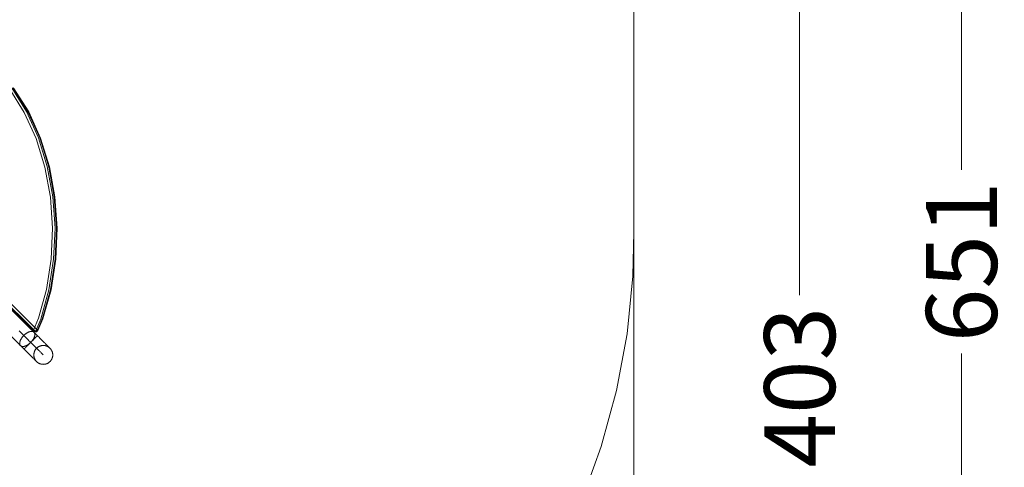
# Model space of a CAD drawing. Units: millimetres. Extents: x 745418 to 755896, y -5402 to 1960.
# Drawn here: x 753812 to 755896, y -1728 to -781 of the extents above; entities that cross this region are included whole.
import ezdxf

# ---------------------------------------------------------------- set-up
doc = ezdxf.new("R2010")
doc.units = ezdxf.units.MM
doc.header["$MEASUREMENT"] = 0
doc.layers.add('STREFA', color=7, linetype='Continuous')
doc.layers.add('STREFA_Nr_pióra__7', color=7, linetype='Continuous', lineweight=18)
doc.layers.add('ZESTAW_Nr_pióra__7', color=7, linetype='Continuous', lineweight=18)
doc.styles.add('GENERATED_STYLE_1', font='txt')
doc.dimstyles.new('GENERATED_STYLE__1', dxfattribs={"dimtxt": 150, "dimasz": 91.78744, "dimexe": 0.18, "dimexo": 300, "dimgap": 0.09, "dimtad": 0, "dimtih": 1, "dimtoh": 1, "dimdec": 0, "dimlfac": 0.1, "dimzin": 0, "dimdsep": 46, "dimtxsty": 'GENERATED_STYLE_1', "dimblk": 'ARROWHEAD_5', "dimblk1": 'ARROWHEAD_5', "dimblk2": 'ARROWHEAD_5', "dimcen": 0.09, "dimclrd": 7, "dimclre": 7, "dimclrt": 7, "dimazin": 0, "dimtfac": 1, "dimtdec": 4, "dimtmove": 0, "dimatfit": 3, "dimfxl": 0, "dimtolj": 1, "dimtzin": 0, "dimarcsym": 0})
doc.dimstyles.new('GENERATED_STYLE__2', dxfattribs={"dimtxt": 150, "dimasz": 91.78744, "dimexe": 0.18, "dimexo": 300, "dimgap": 0.09, "dimtad": 0, "dimdec": 0, "dimlfac": 0.1, "dimzin": 0, "dimdsep": 46, "dimtxsty": 'GENERATED_STYLE_1', "dimblk": 'ARROWHEAD_5', "dimblk1": 'ARROWHEAD_5', "dimblk2": 'ARROWHEAD_5', "dimcen": 0.09, "dimclrd": 7, "dimclre": 7, "dimclrt": 7, "dimazin": 0, "dimtfac": 1, "dimtdec": 4, "dimtmove": 0, "dimatfit": 3, "dimfxl": 0, "dimtolj": 1, "dimtzin": 0, "dimarcsym": 0})
doc.dimstyles.new('GENERATED_STYLE__4', dxfattribs={"dimtxt": 150, "dimasz": 91.78744, "dimexe": 0.18, "dimexo": 0, "dimgap": 0.09, "dimtad": 0, "dimdec": 0, "dimlfac": 0.1, "dimzin": 0, "dimdsep": 46, "dimtxsty": 'GENERATED_STYLE_1', "dimblk": 'ARROWHEAD_5', "dimblk1": 'ARROWHEAD_5', "dimblk2": 'ARROWHEAD_5', "dimcen": 0.09, "dimclrd": 7, "dimclre": 7, "dimclrt": 7, "dimazin": 0, "dimtfac": 1, "dimtdec": 4, "dimtmove": 0, "dimatfit": 3, "dimfxl": 0, "dimtolj": 1, "dimtzin": 0, "dimarcsym": 0})

# ---------------------------------------------------------------- blocks, each defined once
blk = doc.blocks.new('*D1')
at = {"layer": 'STREFA', "linetype": 'Continuous', "lineweight": 0, "true_color": 0x000000}
for points in [[(745418.5, -5311.9), (745511.8, -5336.9), (745511.8, -5286.9)], [(755111.6, -5311.9), (755018.3, -5286.9), (755018.3, -5336.9)]]:
    blk.add_hatch(color=18, dxfattribs=at).paths.add_polyline_path(points)
at = {"layer": 'STREFA_Nr_pióra__7', "linetype": 'Continuous'}
for p, q in [((755111.6, -5402.5), (755111.6, -1183.9)), ((745418.5, -5402.5), (745418.5, -1442.8)), ((745418.5, -5311.9), (745511.8, -5286.9)), ((745511.8, -5286.9), (745511.8, -5336.9)), ((755111.6, -5311.9), (755018.3, -5286.9)), ((755018.3, -5336.9), (755018.3, -5286.9)), ((745418.5, -5311.9), (745511.8, -5336.9)), ((745511.8, -5311.9), (750070.3, -5311.9)), ((750459.9, -5311.9), (755018.3, -5311.9)), ((755111.6, -5311.9), (755018.3, -5336.9))]:
    blk.add_line(p, q, dxfattribs=at)
at = {"layer": 'STREFA_Nr_pióra__7', "insert": (750094.3, -5386.9), "char_height": 150, "attachment_point": 7, "style": 'GENERATED_STYLE_1'}
blk.add_mtext('\\A1;{\\fArial|b0|i0|c238|p38;969}', dxfattribs=at)
blk = doc.blocks.new('ARROWHEAD_5')
at = {"color": 0, "linetype": 'Continuous', "lineweight": 0}
blk.add_line((0, 0), (-1, 0), dxfattribs=at)
blk.add_solid([(-1, 0.2679), (0, 0), (-1, -0.2679), (-1, 0.2679)], dxfattribs=at)
blk = doc.blocks.new('*D3')
at = {"layer": 'STREFA', "linetype": 'Continuous', "lineweight": 0, "true_color": 0x000000}
for points in [[(755805.2, 1960.4), (755780.2, 1867.1), (755830.2, 1867.1)], [(755805.2, -4546.4), (755830.2, -4453.1), (755780.2, -4453.1)]]:
    blk.add_hatch(color=18, dxfattribs=at).paths.add_polyline_path(points)
at = {"layer": 'STREFA_Nr_pióra__7', "linetype": 'Continuous'}
for p, q in [((755895.8, 1960.4), (753495.9, 1960.4)), ((755805.2, 1960.4), (755780.2, 1867.1)), ((755805.2, 1960.4), (755830.2, 1867.1)), ((755830.2, 1867.1), (755780.2, 1867.1)), ((755805.2, -1098.2), (755805.2, 1867.1)), ((755805.2, -4453.1), (755805.2, -1487.8)), ((755805.2, -4546.4), (755780.2, -4453.1)), ((755780.2, -4453.1), (755830.2, -4453.1)), ((755805.2, -4546.4), (755830.2, -4453.1)), ((755895.8, -4546.4), (751012.6, -4546.4))]:
    blk.add_line(p, q, dxfattribs=at)
at = {"layer": 'STREFA_Nr_pióra__7', "insert": (755880.2, -1463.7), "char_height": 150, "attachment_point": 7, "rotation": 90, "style": 'GENERATED_STYLE_1'}
blk.add_mtext('\\A1;{\\fArial|b0|i0|c238|p38;651}', dxfattribs=at)
blk = doc.blocks.new('*D5')
at = {"layer": 'STREFA', "linetype": 'Continuous', "lineweight": 0, "true_color": 0x000000}
for points in [[(755462.6, 458.7), (755437.6, 365.4), (755487.6, 365.4)], [(755462.6, -3575.6), (755487.6, -3482.3), (755437.6, -3482.3)]]:
    blk.add_hatch(color=18, dxfattribs=at).paths.add_polyline_path(points)
at = {"layer": 'STREFA_Nr_pióra__7', "linetype": 'Continuous'}
for p, q in [((755553.2, 458.7), (755372, 458.7)), ((755462.6, 458.7), (755437.6, 365.4)), ((755462.6, 458.7), (755487.6, 365.4)), ((755487.6, 365.4), (755437.6, 365.4)), ((755462.6, -1363.7), (755462.6, 365.4)), ((755462.6, -3482.3), (755462.6, -1753.2)), ((755462.6, -3575.6), (755437.6, -3482.3)), ((755437.6, -3482.3), (755487.6, -3482.3)), ((755462.6, -3575.6), (755487.6, -3482.3)), ((755553.2, -3575.6), (755372, -3575.6))]:
    blk.add_line(p, q, dxfattribs=at)
at = {"layer": 'STREFA_Nr_pióra__7', "insert": (755537.6, -1729.2), "char_height": 150, "attachment_point": 7, "rotation": 90, "style": 'GENERATED_STYLE_1'}
blk.add_mtext('\\A1;{\\fArial|b0|i0|c238|p38;403}', dxfattribs=at)

msp = doc.modelspace()

# ---------------------------------------------------------------- linework, layer by layer
at = {"layer": 'STREFA_Nr_pióra__7', "linetype": 'Continuous'}
for p, q in [((755111.6, -1229.9), (755111.6, 460.4)), ((755109.9, -1323.8), (755111.6, -1229.9)), ((755097.3, -1445.6), (755109.9, -1323.8)), ((755074.8, -1566), (755097.3, -1445.6)), ((755042.5, -1684.1), (755074.8, -1566)), ((755000.7, -1799.3), (755042.5, -1684.1))]:
    msp.add_line(p, q, dxfattribs=at)
at = {"layer": 'ZESTAW_Nr_pióra__7', "linetype": 'Continuous'}
for p, q in [((753849.2, -1449.9), (753198.1, -800.7)), ((753849.3, -1449.8), (753198.2, -800.7)), ((753821.1, -1478.1), (753170, -828.9)), ((753821.1, -1478.1), (753170, -829)), ((753215.7, -825.5), (753840.8, -1439.9)), ((753841, -1437.7), (753216, -823.3)), ((753842.2, -1440.8), (753216.3, -825)), ((753845.3, -1440.8), (753220.2, -826.4)), ((753849.5, -1437.7), (753223.3, -823.9)), ((753821.4, -977.1), (753790.6, -927.9)), ((753826.2, -974.8), (753795.1, -925.2)), ((753798.2, -925.2), (753829.3, -974.8)), ((753829.9, -977.1), (753799, -927.9)), ((753830.8, -975.4), (753799.6, -926)), ((753846.4, -1032.5), (753821.4, -977.1)), ((753851.5, -1030.7), (753826.2, -974.8)), ((753854.6, -1030.7), (753829.3, -974.8)), ((753854.9, -1032.5), (753829.9, -977.1)), ((753856, -1031.2), (753830.8, -975.4)), ((753865, -1092.8), (753846.4, -1032.5)), ((753870.2, -1091.5), (753851.5, -1030.7)), ((753873.3, -1091.5), (753854.6, -1030.7)), ((753873.5, -1092.8), (753854.9, -1032.5)), ((753874.7, -1091.9), (753856, -1031.2)), ((753876.7, -1156.4), (753865, -1092.8)), ((753882, -1155.8), (753870.2, -1091.5)), ((753885.1, -1155.8), (753873.3, -1091.5)), ((753885.1, -1156.4), (753873.5, -1092.8)), ((753886.5, -1155.9), (753874.7, -1091.9)), ((753881.2, -1221.9), (753876.7, -1156.4)), ((753882, -1155.8), (753886.6, -1221.8)), ((753885.1, -1155.8), (753889.7, -1221.8)), ((753889.6, -1221.9), (753885.1, -1156.4)), ((753891, -1221.8), (753886.5, -1155.9)), ((753878.4, -1287.5), (753881.2, -1221.9)), ((753883.7, -1288), (753886.6, -1221.8)), ((753886.9, -1287.5), (753889.6, -1221.9)), ((753888.2, -1287.9), (753891, -1221.8)), ((753889.6, -1221.9), (753889.7, -1221.8)), ((753868.3, -1351.7), (753878.4, -1287.5)), ((753883.7, -1288), (753873.6, -1352.8)), ((753886.8, -1288), (753876.7, -1352.8)), ((753886.9, -1287.5), (753876.8, -1351.7)), ((753888.2, -1287.9), (753878.1, -1352.5)), ((753886.8, -1288), (753886.9, -1287.5)), ((753868.3, -1351.7), (753851.4, -1412.9)), ((753873.6, -1352.8), (753856.5, -1414.6)), ((753876.7, -1352.8), (753859.6, -1414.6)), ((753876.8, -1351.7), (753859.8, -1412.9)), ((753878.1, -1352.5), (753860.8, -1414.1)), ((753811.8, -1412.4), (753814, -1414.6)), ((753814, -1414.6), (753816.2, -1416.8)), ((753816.2, -1416.8), (753818.4, -1419)), ((753851.4, -1412.9), (753841, -1437.7)), ((753856.5, -1414.6), (753846.1, -1439.6)), ((753859.6, -1414.6), (753849.2, -1439.6)), ((753859.8, -1412.9), (753849.5, -1437.7)), ((753860.8, -1414.1), (753850.4, -1439)), ((753818.4, -1419), (753820.6, -1421.2)), ((753820.6, -1421.2), (753822.8, -1423.4)), ((753822.8, -1423.4), (753825, -1425.5)), ((753825, -1425.5), (753827.1, -1427.7)), ((753827.1, -1427.7), (753829.2, -1429.8)), ((753829.2, -1429.8), (753831.3, -1431.8)), ((753831.3, -1431.8), (753833.4, -1433.9)), ((753833.4, -1433.9), (753835.4, -1435.9)), ((753835.4, -1435.9), (753837.4, -1437.9)), ((753837.4, -1437.9), (753839.4, -1439.9)), ((753841, -1437.7), (753840.8, -1439.9)), ((753841, -1437.7), (753843.5, -1439)), ((753849.5, -1437.7), (753847.7, -1439.9)), ((753849.5, -1437.7), (753850.4, -1439)), ((753810.6, -1439.4), (753812.7, -1441.6)), ((753812.7, -1441.6), (753814.8, -1443.6)), ((753813.8, -1458.5), (753813.6, -1459)), ((753814, -1458), (753813.8, -1458.5)), ((753814.3, -1457.5), (753814, -1458)), ((753814.6, -1457), (753814.3, -1457.5)), ((753814.8, -1456.5), (753814.6, -1457)), ((753814.8, -1443.6), (753816.9, -1445.7)), ((753815.1, -1456), (753814.8, -1456.5)), ((753815.5, -1455.5), (753815.1, -1456)), ((753815.8, -1455), (753815.5, -1455.5)), ((753816.1, -1454.5), (753815.8, -1455)), ((753816.4, -1454), (753816.1, -1454.5)), ((753816.8, -1453.5), (753816.4, -1454)), ((753817.2, -1453), (753816.8, -1453.5)), ((753816.9, -1445.7), (753818.9, -1447.8)), ((753817.5, -1452.5), (753817.2, -1453)), ((753817.9, -1452.1), (753817.5, -1452.5)), ((753818.3, -1451.6), (753817.9, -1452.1)), ((753818.7, -1451.1), (753818.3, -1451.6)), ((753819.2, -1450.6), (753818.7, -1451.1)), ((753818.9, -1447.8), (753820.9, -1449.8)), ((753819.6, -1450.2), (753819.2, -1450.6)), ((753820, -1449.7), (753819.6, -1450.2)), ((753820.5, -1449.3), (753820, -1449.7)), ((753820.9, -1448.8), (753820.5, -1449.3)), ((753821.4, -1448.4), (753820.9, -1448.8)), ((753820.9, -1449.8), (753822.9, -1451.7)), ((753821.8, -1448), (753821.4, -1448.4)), ((753822.3, -1447.6), (753821.8, -1448)), ((753822.8, -1447.1), (753822.3, -1447.6)), ((753823.2, -1446.7), (753822.8, -1447.1)), ((753822.9, -1451.7), (753824.9, -1453.7)), ((753823.7, -1446.4), (753823.2, -1446.7)), ((753824.2, -1446), (753823.7, -1446.4)), ((753824.7, -1445.6), (753824.2, -1446)), ((753825.2, -1445.3), (753824.7, -1445.6)), ((753824.9, -1453.7), (753826.8, -1455.6)), ((753825.7, -1444.9), (753825.2, -1445.3)), ((753826.2, -1444.6), (753825.7, -1444.9)), ((753826.7, -1444.3), (753826.2, -1444.6)), ((753827.2, -1443.9), (753826.7, -1444.3)), ((753826.8, -1455.6), (753827.8, -1456.6)), ((753827.7, -1443.6), (753827.2, -1443.9)), ((753828.2, -1443.4), (753827.7, -1443.6)), ((753829.7, -1458.5), (753827.8, -1456.6)), ((753828.7, -1443.1), (753828.2, -1443.4)), ((753829.2, -1442.8), (753828.7, -1443.1)), ((753829.7, -1442.6), (753829.2, -1442.8)), ((753830.2, -1442.4), (753829.7, -1442.6)), ((753831.5, -1460.3), (753829.7, -1458.5)), ((753830.7, -1442.1), (753830.2, -1442.4)), ((753831.1, -1441.9), (753830.7, -1442.1)), ((753831.6, -1441.7), (753831.1, -1441.9)), ((753832.1, -1441.6), (753831.6, -1441.7)), ((753832.6, -1441.4), (753832.1, -1441.6)), ((753833.1, -1441.3), (753832.6, -1441.4)), ((753833.5, -1441.1), (753833.1, -1441.3)), ((753834, -1441), (753833.5, -1441.1)), ((753834.5, -1440.9), (753834, -1441)), ((753834.9, -1440.8), (753834.5, -1440.9)), ((753835.4, -1440.8), (753834.9, -1440.8)), ((753835.8, -1440.7), (753835.4, -1440.8)), ((753836.2, -1440.7), (753835.8, -1440.7)), ((753836.6, -1440.7), (753836.2, -1440.7)), ((753837.1, -1440.7), (753836.6, -1440.7)), ((753837.5, -1440.7), (753837.1, -1440.7)), ((753837.9, -1440.7), (753837.5, -1440.7)), ((753838.2, -1440.8), (753837.9, -1440.7)), ((753838.6, -1440.8), (753838.2, -1440.8)), ((753839, -1440.9), (753838.6, -1440.8)), ((753839.3, -1441), (753839, -1440.9)), ((753839.2, -1459.2), (753839.6, -1458.8)), ((753839.7, -1441.1), (753839.3, -1441)), ((753839.4, -1439.9), (753841.3, -1441.9)), ((753839.6, -1458.8), (753839.9, -1458.3)), ((753840, -1441.2), (753839.7, -1441.1)), ((753839.9, -1458.3), (753840.2, -1457.8)), ((753840.3, -1441.3), (753840, -1441.2)), ((753840, -1459.2), (753840.4, -1458.7)), ((753840.2, -1457.8), (753840.5, -1457.3)), ((753840.6, -1441.5), (753840.3, -1441.3)), ((753840.4, -1458.7), (753840.8, -1458.3)), ((753840.5, -1457.3), (753840.8, -1456.8)), ((753840.9, -1441.7), (753840.6, -1441.5)), ((753842.2, -1440.8), (753840.8, -1439.9)), ((753840.8, -1456.8), (753841.1, -1456.2)), ((753840.8, -1458.3), (753841.2, -1457.9)), ((753841.2, -1441.8), (753840.9, -1441.7)), ((753841.1, -1456.2), (753841.4, -1455.7)), ((753841.5, -1442), (753841.2, -1441.8)), ((753841.2, -1457.9), (753841.6, -1457.5)), ((753841.3, -1441.9), (753841.7, -1442.2)), ((753841.4, -1455.7), (753841.6, -1455.2)), ((753841.7, -1442.2), (753841.5, -1442)), ((753841.6, -1455.2), (753841.9, -1454.8)), ((753841.6, -1457.5), (753842, -1457.1)), ((753841.9, -1442.5), (753841.7, -1442.2)), ((753842.2, -1442.7), (753841.9, -1442.5)), ((753841.9, -1454.8), (753842.1, -1454.3)), ((753842, -1457.1), (753842.4, -1456.7)), ((753842.1, -1454.3), (753842.3, -1453.8)), ((753842.2, -1440.8), (753844.3, -1441.4)), ((753842.2, -1440.8), (753845.3, -1440.8)), ((753843.8, -1444.4), (753842.2, -1442.7)), ((753842.4, -1443), (753842.2, -1442.7)), ((753842.3, -1453.8), (753842.5, -1453.3)), ((753842.6, -1443.2), (753842.4, -1443)), ((753842.4, -1456.7), (753842.7, -1456.4)), ((753842.5, -1453.3), (753842.7, -1452.8)), ((753842.8, -1443.5), (753842.6, -1443.2)), ((753842.7, -1452.8), (753842.9, -1452.3)), ((753842.7, -1456.4), (753843.1, -1456)), ((753842.9, -1443.8), (753842.8, -1443.5)), ((753843.1, -1444.1), (753842.9, -1443.8)), ((753842.9, -1452.3), (753843, -1451.8)), ((753843, -1451.8), (753843.2, -1451.3)), ((753843.2, -1444.4), (753843.1, -1444.1)), ((753843.1, -1456), (753843.5, -1455.6)), ((753843.3, -1444.7), (753843.2, -1444.4)), ((753843.2, -1451.3), (753843.3, -1450.9)), ((753843.4, -1445.1), (753843.3, -1444.7)), ((753843.3, -1450.9), (753843.4, -1450.4)), ((753843.5, -1445.4), (753843.4, -1445.1)), ((753843.4, -1450.4), (753843.5, -1449.9)), ((753846.1, -1439.6), (753843.5, -1439)), ((753843.6, -1445.8), (753843.5, -1445.4)), ((753843.5, -1449.9), (753843.6, -1449.5)), ((753843.5, -1455.6), (753843.8, -1455.3)), ((753843.7, -1446.2), (753843.6, -1445.8)), ((753843.6, -1449.5), (753843.7, -1449)), ((753843.7, -1446.6), (753843.7, -1446.2)), ((753843.7, -1446.9), (753843.7, -1446.6)), ((753843.8, -1447.3), (753843.7, -1446.9)), ((753843.7, -1448.2), (753843.8, -1447.8)), ((753843.7, -1448.6), (753843.7, -1448.2)), ((753843.7, -1449), (753843.7, -1448.6)), ((753845.7, -1446.2), (753843.8, -1444.4)), ((753843.8, -1447.8), (753843.8, -1447.3)), ((753843.8, -1455.3), (753844.2, -1454.9)), ((753844.2, -1454.9), (753844.5, -1454.6)), ((753846.1, -1439.6), (753844.3, -1441.4)), ((753844.3, -1441.4), (753847.4, -1441.4)), ((753844.5, -1454.6), (753844.8, -1454.3)), ((753844.8, -1454.3), (753845.2, -1453.9)), ((753845.2, -1453.9), (753845.5, -1453.6)), ((753845.3, -1440.8), (753847.7, -1439.9)), ((753845.3, -1440.8), (753847.4, -1441.4)), ((753845.5, -1453.6), (753845.8, -1453.3)), ((753847.5, -1448), (753845.7, -1446.2)), ((753845.8, -1453.3), (753846.1, -1453)), ((753846.1, -1439.6), (753849.2, -1439.6)), ((753846.1, -1453), (753846.3, -1452.8)), ((753846.3, -1452.8), (753846.6, -1452.5)), ((753846.6, -1452.5), (753846.9, -1452.2)), ((753846.9, -1452.2), (753847.1, -1452)), ((753847.1, -1452), (753847.3, -1451.8)), ((753847.3, -1451.8), (753847.6, -1451.5)), ((753850.4, -1439), (753847.4, -1441.4)), ((753849.2, -1439.6), (753847.4, -1441.4)), ((753849.3, -1449.8), (753847.5, -1448)), ((753847.6, -1451.5), (753847.8, -1451.3)), ((753847.8, -1451.3), (753848, -1451.1)), ((753848, -1451.1), (753848.1, -1451)), ((753848.1, -1451), (753848.3, -1450.8)), ((753848.3, -1450.8), (753848.5, -1450.6)), ((753848.5, -1450.6), (753848.6, -1450.5)), ((753848.6, -1450.5), (753848.7, -1450.4)), ((753848.7, -1450.4), (753848.9, -1450.2)), ((753848.9, -1450.2), (753849, -1450.1)), ((753849, -1450.1), (753849.1, -1450)), ((753849.1, -1450), (753849.2, -1449.9)), ((753849.1, -1450), (753849.1, -1450)), ((753849.2, -1439.6), (753850.4, -1439)), ((753849.2, -1449.9), (753849.3, -1449.8)), ((753849.2, -1449.9), (753849.2, -1449.9)), ((753849.3, -1449.8), (753849.3, -1449.8)), ((753851, -1451.5), (753849.3, -1449.8)), ((753852.7, -1453.2), (753851, -1451.5)), ((753854.3, -1454.8), (753852.7, -1453.2)), ((753855.9, -1456.4), (753854.3, -1454.8)), ((753857.4, -1457.9), (753855.9, -1456.4)), ((753858.9, -1459.4), (753857.4, -1457.9)), ((753811.2, -1468.2), (753813.1, -1470.2)), ((753812, -1464.6), (753811.9, -1465.1)), ((753811.9, -1465.1), (753811.9, -1465.5)), ((753811.9, -1465.5), (753811.9, -1465.9)), ((753811.9, -1465.9), (753811.9, -1466.3)), ((753811.9, -1466.3), (753811.9, -1466.7)), ((753811.9, -1466.7), (753812, -1467.1)), ((753812.1, -1463.8), (753812, -1464.2)), ((753812, -1464.2), (753812, -1464.6)), ((753812, -1467.1), (753812, -1467.5)), ((753812, -1467.5), (753812.1, -1467.8)), ((753812.2, -1462.9), (753812.1, -1463.3)), ((753812.1, -1463.3), (753812.1, -1463.8)), ((753812.1, -1467.8), (753812.2, -1468.2)), ((753812.4, -1462.4), (753812.2, -1462.9)), ((753812.2, -1468.2), (753812.3, -1468.5)), ((753812.3, -1468.5), (753812.4, -1468.8)), ((753812.5, -1461.9), (753812.4, -1462.4)), ((753812.4, -1468.8), (753812.6, -1469.2)), ((753812.6, -1461.4), (753812.5, -1461.9)), ((753812.8, -1461), (753812.6, -1461.4)), ((753812.6, -1469.2), (753812.7, -1469.5)), ((753812.7, -1469.5), (753812.9, -1469.8)), ((753813, -1460.5), (753812.8, -1461)), ((753812.9, -1469.8), (753813.1, -1470)), ((753813.1, -1460), (753813, -1460.5)), ((753813.3, -1459.5), (753813.1, -1460)), ((753813.1, -1470), (753813.3, -1470.3)), ((753813.1, -1470.2), (753813.5, -1470.6)), ((753813.6, -1459), (753813.3, -1459.5)), ((753813.3, -1470.3), (753813.5, -1470.6)), ((753813.5, -1470.6), (753813.7, -1470.8)), ((753813.7, -1470.8), (753813.9, -1471)), ((753815.6, -1472.7), (753813.9, -1471)), ((753813.9, -1471), (753814.2, -1471.2)), ((753814.2, -1471.2), (753814.5, -1471.4)), ((753814.5, -1471.4), (753814.7, -1471.6)), ((753814.7, -1471.6), (753815, -1471.8)), ((753815, -1471.8), (753815.3, -1471.9)), ((753815.3, -1471.9), (753815.7, -1472.1)), ((753817.5, -1474.5), (753815.6, -1472.7)), ((753815.7, -1472.1), (753816, -1472.2)), ((753816, -1472.2), (753816.3, -1472.3)), ((753816.3, -1472.3), (753816.7, -1472.4)), ((753816.7, -1472.4), (753817, -1472.4)), ((753817, -1472.4), (753817.4, -1472.5)), ((753817.4, -1472.5), (753817.8, -1472.5)), ((753819.3, -1476.3), (753817.5, -1474.5)), ((753817.8, -1472.5), (753818.2, -1472.6)), ((753818.2, -1472.6), (753818.6, -1472.6)), ((753818.6, -1472.6), (753819, -1472.6)), ((753819, -1472.6), (753819.4, -1472.6)), ((753821, -1478.1), (753819.3, -1476.3)), ((753819.4, -1472.6), (753819.9, -1472.5)), ((753819.9, -1472.5), (753820.3, -1472.5)), ((753820.3, -1472.5), (753820.7, -1472.4)), ((753820.7, -1472.4), (753821.2, -1472.3)), ((753822.8, -1479.8), (753821, -1478.1)), ((753821.2, -1478), (753821.1, -1478.1)), ((753821.1, -1478.1), (753821.1, -1478.1)), ((753821.1, -1478.1), (753821.1, -1478.1)), ((753821.2, -1472.3), (753821.7, -1472.2)), ((753821.3, -1477.9), (753821.2, -1477.9)), ((753821.2, -1477.9), (753821.2, -1478)), ((753821.4, -1477.8), (753821.3, -1477.9)), ((753821.5, -1477.7), (753821.4, -1477.8)), ((753821.6, -1477.6), (753821.5, -1477.7)), ((753821.8, -1477.4), (753821.6, -1477.6)), ((753821.7, -1472.2), (753822.1, -1472.1)), ((753821.9, -1477.3), (753821.8, -1477.4)), ((753822.1, -1477.1), (753821.9, -1477.3)), ((753822.1, -1472.1), (753822.6, -1472)), ((753822.2, -1477), (753822.1, -1477.1)), ((753822.4, -1476.8), (753822.2, -1477)), ((753822.6, -1476.6), (753822.4, -1476.8)), ((753822.6, -1472), (753823.1, -1471.8)), ((753822.8, -1476.4), (753822.6, -1476.6)), ((753823, -1476.1), (753822.8, -1476.4)), ((753823.3, -1475.9), (753823, -1476.1)), ((753823.1, -1471.8), (753823.5, -1471.7)), ((753823.5, -1475.7), (753823.3, -1475.9)), ((753823.5, -1471.7), (753824, -1471.5)), ((753823.8, -1475.4), (753823.5, -1475.7)), ((753824, -1475.2), (753823.8, -1475.4)), ((753824, -1471.5), (753824.5, -1471.3)), ((753824.3, -1474.9), (753824, -1475.2)), ((753824.6, -1474.6), (753824.3, -1474.9)), ((753824.5, -1471.3), (753825, -1471.1)), ((753824.9, -1474.3), (753824.6, -1474.6)), ((753825.2, -1474), (753824.9, -1474.3)), ((753825, -1471.1), (753825.5, -1470.9)), ((753825.5, -1473.7), (753825.2, -1474)), ((753825.5, -1470.9), (753826, -1470.7)), ((753825.8, -1473.3), (753825.5, -1473.7)), ((753826.2, -1473), (753825.8, -1473.3)), ((753826, -1470.7), (753826.5, -1470.4)), ((753826.5, -1472.6), (753826.2, -1473)), ((753826.5, -1470.4), (753827, -1470.2)), ((753826.9, -1472.3), (753826.5, -1472.6)), ((753827.2, -1471.9), (753826.9, -1472.3)), ((753827, -1470.2), (753827.5, -1469.9)), ((753827.6, -1471.5), (753827.2, -1471.9)), ((753827.5, -1469.9), (753828, -1469.6)), ((753828, -1471.2), (753827.6, -1471.5)), ((753828, -1469.6), (753828.5, -1469.3)), ((753828.4, -1470.8), (753828, -1471.2)), ((753828.8, -1470.4), (753828.4, -1470.8)), ((753828.5, -1469.3), (753829, -1469)), ((753829.2, -1470), (753828.8, -1470.4)), ((753829, -1469), (753829.5, -1468.7)), ((753829.6, -1469.6), (753829.2, -1470)), ((753829.5, -1468.7), (753830, -1468.3)), ((753830, -1469.2), (753829.6, -1469.6)), ((753830, -1468.3), (753830.5, -1468)), ((753830.4, -1468.8), (753830, -1469.2)), ((753830.8, -1468.3), (753830.4, -1468.8)), ((753830.5, -1468), (753831, -1467.6)), ((753831.2, -1467.9), (753830.8, -1468.3)), ((753831, -1467.6), (753831.5, -1467.3)), ((753831.7, -1467.5), (753831.2, -1467.9)), ((753833.3, -1462.1), (753831.5, -1460.3)), ((753831.5, -1467.3), (753831.9, -1466.9)), ((753832.1, -1467), (753831.7, -1467.5)), ((753831.9, -1466.9), (753832.4, -1466.5)), ((753832.5, -1466.6), (753832.1, -1467)), ((753832.4, -1466.5), (753832.9, -1466.1)), ((753833, -1466.2), (753832.5, -1466.6)), ((753832.9, -1466.1), (753833.4, -1465.7)), ((753833.4, -1465.7), (753833, -1466.2)), ((753835.1, -1463.9), (753833.3, -1462.1)), ((753833.9, -1465.3), (753833.4, -1465.7)), ((753833.4, -1465.7), (753833.8, -1465.3)), ((753833.8, -1465.3), (753834.3, -1464.9)), ((753834.3, -1464.8), (753833.9, -1465.3)), ((753834.7, -1464.4), (753834.3, -1464.8)), ((753834.3, -1464.9), (753834.8, -1464.4)), ((753834.7, -1464.4), (753835.2, -1464)), ((753834.8, -1464.4), (753835.2, -1464)), ((753836.8, -1465.6), (753835.1, -1463.9)), ((753835.2, -1464), (753835.6, -1463.5)), ((753835.2, -1464), (753835.6, -1463.5)), ((753835.6, -1463.5), (753836.1, -1463.1)), ((753835.6, -1463.5), (753836.1, -1463.1)), ((753836.1, -1463.1), (753836.5, -1462.6)), ((753836.1, -1463.1), (753836.5, -1462.6)), ((753836.5, -1462.6), (753836.9, -1462.1)), ((753836.5, -1462.6), (753837, -1462.2)), ((753838.5, -1467.2), (753836.8, -1465.6)), ((753836.9, -1462.1), (753837.3, -1461.7)), ((753837, -1462.2), (753837.4, -1461.7)), ((753837.3, -1461.7), (753837.7, -1461.2)), ((753837.4, -1461.7), (753837.8, -1461.3)), ((753837.7, -1461.2), (753838.1, -1460.7)), ((753837.8, -1461.3), (753838.3, -1460.9)), ((753838.1, -1460.7), (753838.5, -1460.2)), ((753838.3, -1460.9), (753838.7, -1460.4)), ((753838.5, -1460.2), (753838.9, -1459.7)), ((753840.1, -1468.8), (753838.5, -1467.2)), ((753838.7, -1460.4), (753839.1, -1460)), ((753838.9, -1459.7), (753839.2, -1459.2)), ((753839.1, -1460), (753839.5, -1459.6)), ((753839.5, -1459.6), (753840, -1459.2)), ((753841.6, -1470.4), (753840.1, -1468.8)), ((753843.2, -1471.9), (753841.6, -1470.4)), ((753844.6, -1473.4), (753843.2, -1471.9)), ((753846, -1474.8), (753844.6, -1473.4)), ((753845.2, -1479.2), (753844.9, -1479.8)), ((753845.6, -1478.7), (753845.2, -1479.2)), ((753845.9, -1478.2), (753845.6, -1478.7)), ((753846.3, -1477.7), (753845.9, -1478.2)), ((753847.4, -1476.1), (753846, -1474.8)), ((753846.7, -1477.2), (753846.3, -1477.7)), ((753847.2, -1476.8), (753846.7, -1477.2)), ((753847.6, -1476.3), (753847.2, -1476.8)), ((753848.7, -1477.5), (753847.4, -1476.1)), ((753848, -1475.9), (753847.6, -1476.3)), ((753848.5, -1475.5), (753848, -1475.9)), ((753849, -1475.1), (753848.5, -1475.5)), ((753850, -1478.7), (753848.7, -1477.5)), ((753849.5, -1474.7), (753849, -1475.1)), ((753850, -1474.3), (753849.5, -1474.7)), ((753850.5, -1473.9), (753850, -1474.3)), ((753851.2, -1479.9), (753850, -1478.7)), ((753851, -1473.6), (753850.5, -1473.9)), ((753851.5, -1473.3), (753851, -1473.6)), ((753852.1, -1472.9), (753851.5, -1473.3)), ((753852.6, -1472.6), (753852.1, -1472.9)), ((753853.2, -1472.4), (753852.6, -1472.6)), ((753853.8, -1472.1), (753853.2, -1472.4)), ((753854.4, -1471.9), (753853.8, -1472.1)), ((753855, -1471.6), (753854.4, -1471.9)), ((753855.5, -1471.4), (753855, -1471.6)), ((753856.1, -1471.3), (753855.5, -1471.4)), ((753856.8, -1471.1), (753856.1, -1471.3)), ((753857.4, -1470.9), (753856.8, -1471.1)), ((753858, -1470.8), (753857.4, -1470.9)), ((753858.6, -1470.7), (753858, -1470.8)), ((753859.2, -1470.6), (753858.6, -1470.7)), ((753860.4, -1460.8), (753858.9, -1459.4)), ((753859.8, -1470.5), (753859.2, -1470.6)), ((753860.5, -1470.5), (753859.8, -1470.5)), ((753861.7, -1462.2), (753860.4, -1460.8)), ((753861.1, -1470.5), (753860.5, -1470.5)), ((753861.7, -1470.5), (753861.1, -1470.5)), ((753863, -1463.5), (753861.7, -1462.2)), ((753862.4, -1470.5), (753861.7, -1470.5)), ((753863, -1470.5), (753862.4, -1470.5)), ((753864.3, -1464.7), (753863, -1463.5)), ((753863.6, -1470.5), (753863, -1470.5)), ((753864.2, -1470.6), (753863.6, -1470.5)), ((753864.9, -1470.7), (753864.2, -1470.6)), ((753865.5, -1465.9), (753864.3, -1464.7)), ((753865.5, -1470.8), (753864.9, -1470.7)), ((753866.6, -1467.1), (753865.5, -1465.9)), ((753866.1, -1470.9), (753865.5, -1470.8)), ((753866.7, -1471.1), (753866.1, -1470.9)), ((753867.7, -1468.1), (753866.6, -1467.1)), ((753867.3, -1471.2), (753866.7, -1471.1)), ((753867.9, -1471.4), (753867.3, -1471.2)), ((753868.7, -1469.2), (753867.7, -1468.1)), ((753868.5, -1471.6), (753867.9, -1471.4)), ((753869.1, -1471.8), (753868.5, -1471.6)), ((753869.7, -1470.1), (753868.7, -1469.2)), ((753869.7, -1472.1), (753869.1, -1471.8)), ((753870.6, -1471), (753869.7, -1470.1)), ((753870.2, -1472.3), (753869.7, -1472.1)), ((753870.8, -1472.6), (753870.2, -1472.3)), ((753871.4, -1471.8), (753870.6, -1471)), ((753871.4, -1472.9), (753870.8, -1472.6)), ((753872.1, -1472.5), (753871.4, -1471.8)), ((753871.9, -1473.2), (753871.4, -1472.9)), ((753872.4, -1473.5), (753871.9, -1473.2)), ((753872.8, -1473.2), (753872.1, -1472.5)), ((753873, -1473.9), (753872.4, -1473.5)), ((753873.4, -1473.8), (753872.8, -1473.2)), ((753873.5, -1474.3), (753873, -1473.9)), ((753874, -1474.4), (753873.4, -1473.8)), ((753874, -1474.6), (753873.5, -1474.3)), ((753874.5, -1474.9), (753874, -1474.4)), ((753874.5, -1475), (753874, -1474.6)), ((753874.9, -1475.3), (753874.5, -1474.9)), ((753875, -1475.4), (753874.5, -1475)), ((753875.2, -1475.6), (753874.9, -1475.3)), ((753875.4, -1475.9), (753875, -1475.4)), ((753875.5, -1475.9), (753875.2, -1475.6)), ((753875.5, -1475.9), (753875.4, -1475.9)), ((753875.7, -1476.1), (753875.5, -1475.9)), ((753875.8, -1476.2), (753875.7, -1476.1)), ((753875.9, -1476.3), (753875.8, -1476.2)), ((753876.3, -1476.7), (753875.9, -1476.3)), ((753876.7, -1477.2), (753876.3, -1476.7)), ((753877.1, -1477.7), (753876.7, -1477.2)), ((753877.5, -1478.2), (753877.1, -1477.7)), ((753877.9, -1478.7), (753877.5, -1478.2)), ((753878.3, -1479.2), (753877.9, -1478.7)), ((753878.6, -1479.7), (753878.3, -1479.2)), ((753824.5, -1481.5), (753822.8, -1479.8)), ((753826.1, -1483.1), (753824.5, -1481.5)), ((753827.7, -1484.7), (753826.1, -1483.1)), ((753829.2, -1486.2), (753827.7, -1484.7)), ((753830.7, -1487.7), (753829.2, -1486.2)), ((753832.1, -1489.1), (753830.7, -1487.7)), ((753833.5, -1490.5), (753832.1, -1489.1)), ((753834.8, -1491.8), (753833.5, -1490.5)), ((753836.1, -1493.1), (753834.8, -1491.8)), ((753837.3, -1494.3), (753836.1, -1493.1)), ((753838.4, -1495.4), (753837.3, -1494.3)), ((753839.5, -1496.5), (753838.4, -1495.4)), ((753840.5, -1497.5), (753839.5, -1496.5)), ((753841.4, -1498.4), (753840.5, -1497.5)), ((753842.3, -1499.3), (753841.4, -1498.4)), ((753841.9, -1488), (753841.8, -1488.6)), ((753841.8, -1488.6), (753841.8, -1489.2)), ((753841.8, -1489.2), (753841.8, -1489.9)), ((753841.8, -1489.9), (753841.8, -1490.5)), ((753841.8, -1490.5), (753841.8, -1491.1)), ((753841.8, -1491.1), (753841.8, -1491.7)), ((753841.8, -1491.7), (753841.8, -1492.4)), ((753841.8, -1492.4), (753841.9, -1493)), ((753842, -1487.4), (753841.9, -1488)), ((753841.9, -1493), (753842, -1493.6)), ((753842.1, -1486.7), (753842, -1487.4)), ((753842, -1493.6), (753842.1, -1494.2)), ((753842.2, -1486.1), (753842.1, -1486.7)), ((753842.1, -1494.2), (753842.2, -1494.8)), ((753842.4, -1485.5), (753842.2, -1486.1)), ((753842.2, -1494.8), (753842.4, -1495.5)), ((753843.1, -1500.1), (753842.3, -1499.3)), ((753842.5, -1484.9), (753842.4, -1485.5)), ((753842.4, -1495.5), (753842.6, -1496.1)), ((753842.7, -1484.3), (753842.5, -1484.9)), ((753842.6, -1496.1), (753842.7, -1496.7)), ((753842.9, -1483.7), (753842.7, -1484.3)), ((753842.7, -1496.7), (753842.9, -1497.3)), ((753843.1, -1483.1), (753842.9, -1483.7)), ((753842.9, -1497.3), (753843.2, -1497.8)), ((753843.4, -1482.5), (753843.1, -1483.1)), ((753843.9, -1500.9), (753843.1, -1500.1)), ((753843.2, -1497.8), (753843.4, -1498.4)), ((753843.6, -1482), (753843.4, -1482.5)), ((753843.4, -1498.4), (753843.7, -1499)), ((753843.9, -1481.4), (753843.6, -1482)), ((753843.7, -1499), (753843.9, -1499.6)), ((753844.2, -1480.8), (753843.9, -1481.4)), ((753843.9, -1499.6), (753844.2, -1500.1)), ((753844.5, -1480.3), (753844.2, -1480.8)), ((753844.2, -1500.1), (753844.6, -1500.7)), ((753844.9, -1479.8), (753844.5, -1480.3)), ((753852.3, -1481), (753851.2, -1479.9)), ((753853.4, -1482.1), (753852.3, -1481)), ((753854.4, -1483.1), (753853.4, -1482.1)), ((753855.3, -1484.1), (753854.4, -1483.1)), ((753856.2, -1484.9), (753855.3, -1484.1)), ((753857.1, -1485.8), (753856.2, -1484.9)), ((753857.8, -1486.5), (753857.1, -1485.8)), ((753858.5, -1487.2), (753857.8, -1486.5)), ((753859.1, -1487.8), (753858.5, -1487.2)), ((753859.7, -1488.4), (753859.1, -1487.8)), ((753860.2, -1488.9), (753859.7, -1488.4)), ((753860.6, -1489.3), (753860.2, -1488.9)), ((753861, -1489.7), (753860.6, -1489.3)), ((753861.3, -1490), (753861, -1489.7)), ((753861.5, -1490.2), (753861.3, -1490)), ((753861.7, -1490.4), (753861.5, -1490.2)), ((753861.8, -1490.5), (753861.7, -1490.4)), ((753861.7, -1490.4), (753861.7, -1490.4)), ((753879, -1480.2), (753878.6, -1479.7)), ((753879.3, -1480.8), (753879, -1480.2)), ((753879, -1500.6), (753879.3, -1500.1)), ((753879.6, -1481.3), (753879.3, -1480.8)), ((753879.3, -1500.1), (753879.6, -1499.5)), ((753879.8, -1481.9), (753879.6, -1481.3)), ((753879.6, -1499.5), (753879.9, -1498.9)), ((753880.1, -1482.5), (753879.8, -1481.9)), ((753879.9, -1498.9), (753880.1, -1498.4)), ((753880.3, -1483.1), (753880.1, -1482.5)), ((753880.1, -1498.4), (753880.4, -1497.8)), ((753880.6, -1483.6), (753880.3, -1483.1)), ((753880.4, -1497.8), (753880.6, -1497.2)), ((753880.8, -1484.2), (753880.6, -1483.6)), ((753880.6, -1497.2), (753880.8, -1496.6)), ((753881, -1484.8), (753880.8, -1484.2)), ((753880.8, -1496.6), (753881, -1496)), ((753881.1, -1485.4), (753881, -1484.8)), ((753881, -1496), (753881.1, -1495.4)), ((753881.3, -1486.1), (753881.1, -1485.4)), ((753881.1, -1495.4), (753881.3, -1494.8)), ((753881.4, -1486.7), (753881.3, -1486.1)), ((753881.3, -1494.8), (753881.4, -1494.2)), ((753881.5, -1487.3), (753881.4, -1486.7)), ((753881.4, -1494.2), (753881.5, -1493.5)), ((753881.6, -1487.9), (753881.5, -1487.3)), ((753881.5, -1493.5), (753881.6, -1492.9)), ((753881.7, -1488.5), (753881.6, -1487.9)), ((753881.6, -1492.9), (753881.7, -1492.3)), ((753881.7, -1489.2), (753881.7, -1488.5)), ((753881.7, -1489.8), (753881.7, -1489.2)), ((753881.8, -1490.4), (753881.7, -1489.8)), ((753881.7, -1491), (753881.8, -1490.4)), ((753881.7, -1491.7), (753881.7, -1491)), ((753881.7, -1492.3), (753881.7, -1491.7)), ((753844.6, -1501.6), (753843.9, -1500.9)), ((753844.6, -1500.7), (753844.9, -1501.2)), ((753845.2, -1502.2), (753844.6, -1501.6)), ((753844.9, -1501.2), (753845.2, -1501.7)), ((753845.2, -1501.7), (753845.6, -1502.2)), ((753845.7, -1502.7), (753845.2, -1502.2)), ((753845.6, -1502.2), (753846, -1502.7)), ((753846.2, -1503.2), (753845.7, -1502.7)), ((753846, -1502.7), (753846.4, -1503.2)), ((753846.6, -1503.6), (753846.2, -1503.2)), ((753846.4, -1503.2), (753846.8, -1503.7)), ((753847, -1504), (753846.6, -1503.6)), ((753846.8, -1503.7), (753847.2, -1504.2)), ((753847.2, -1504.2), (753847, -1504)), ((753847.4, -1504.4), (753847.2, -1504.2)), ((753847.2, -1504.2), (753847.3, -1504.2)), ((753847.6, -1504.6), (753847.4, -1504.4)), ((753847.6, -1504.6), (753847.6, -1504.6)), ((753847.6, -1504.6), (753848.1, -1505.1)), ((753848.1, -1505.1), (753848.6, -1505.5)), ((753848.6, -1505.5), (753849, -1505.9)), ((753849, -1505.9), (753849.5, -1506.3)), ((753849.5, -1506.3), (753850, -1506.6)), ((753850, -1506.6), (753850.5, -1507)), ((753850.5, -1507), (753851.1, -1507.4)), ((753851.1, -1507.4), (753851.6, -1507.7)), ((753851.6, -1507.7), (753852.1, -1508)), ((753852.1, -1508), (753852.7, -1508.3)), ((753852.7, -1508.3), (753853.3, -1508.6)), ((753853.3, -1508.6), (753853.8, -1508.8)), ((753853.8, -1508.8), (753854.4, -1509.1)), ((753854.4, -1509.1), (753855, -1509.3)), ((753855, -1509.3), (753855.6, -1509.5)), ((753855.6, -1509.5), (753856.2, -1509.7)), ((753856.2, -1509.7), (753856.8, -1509.8)), ((753856.8, -1509.8), (753857.4, -1510)), ((753857.4, -1510), (753858, -1510.1)), ((753858, -1510.1), (753858.7, -1510.2)), ((753858.7, -1510.2), (753859.3, -1510.3)), ((753859.3, -1510.3), (753859.9, -1510.4)), ((753859.9, -1510.4), (753860.5, -1510.4)), ((753860.5, -1510.4), (753861.2, -1510.4)), ((753861.2, -1510.4), (753861.8, -1510.5)), ((753861.8, -1510.5), (753862.4, -1510.4)), ((753862.4, -1510.4), (753863, -1510.4)), ((753863, -1510.4), (753863.7, -1510.4)), ((753863.7, -1510.4), (753864.3, -1510.3)), ((753864.3, -1510.3), (753864.9, -1510.2)), ((753864.9, -1510.2), (753865.5, -1510.1)), ((753865.5, -1510.1), (753866.1, -1510)), ((753866.1, -1510), (753866.8, -1509.8)), ((753866.8, -1509.8), (753867.4, -1509.6)), ((753867.4, -1509.6), (753868, -1509.5)), ((753868, -1509.5), (753868.6, -1509.3)), ((753868.6, -1509.3), (753869.1, -1509)), ((753869.1, -1509), (753869.7, -1508.8)), ((753869.7, -1508.8), (753870.3, -1508.5)), ((753870.3, -1508.5), (753870.9, -1508.3)), ((753870.9, -1508.3), (753871.4, -1508)), ((753871.4, -1508), (753872, -1507.7)), ((753872, -1507.7), (753872.5, -1507.3)), ((753872.5, -1507.3), (753873, -1507)), ((753873, -1507), (753873.5, -1506.6)), ((753873.5, -1506.6), (753874, -1506.2)), ((753874, -1506.2), (753874.5, -1505.8)), ((753874.5, -1505.8), (753875, -1505.4)), ((753875, -1505.4), (753875.5, -1505)), ((753875.5, -1505), (753875.9, -1504.6)), ((753875.9, -1504.6), (753876.4, -1504.1)), ((753876.4, -1504.1), (753876.8, -1503.7)), ((753876.8, -1503.7), (753877.2, -1503.2)), ((753877.2, -1503.2), (753877.6, -1502.7)), ((753877.6, -1502.7), (753878, -1502.2)), ((753878, -1502.2), (753878.3, -1501.7)), ((753878.3, -1501.7), (753878.7, -1501.1)), ((753878.7, -1501.1), (753879, -1500.6))]:
    msp.add_line(p, q, dxfattribs=at)

# ---------------------------------------------------------------- dimensions: what is measured, and where the dimension line sits
at = {"layer": 'STREFA', "linetype": 'Continuous'}
for base, p1, p2, dimstyle, picture, middle in [((755805.2, 1960.4), (750712.6, -4546.4), (753195.9, 1960.4), 'GENERATED_STYLE__2', '*D3', (755805.2, -1293)), ((755462.6, 458.7), (750731.1, -3575.6), (753584.7, 458.7), 'GENERATED_STYLE__4', '*D5', (755462.6, -1558.5))]:
    dim = msp.add_linear_dim(base=base, p1=p1, p2=p2, angle=90, dimstyle=dimstyle, dxfattribs=at)
    dim.commit()
    dim.dimension.update_dxf_attribs({"geometry": picture, "text_midpoint": middle, "dimtype": 160, "text_rotation": 90})
dim = msp.add_linear_dim(base=(755111.6, -5311.9), p1=(745418.5, -1142.8), p2=(755111.6, -883.9), dimstyle='GENERATED_STYLE__1', dxfattribs=at)
dim.commit()
dim.dimension.update_dxf_attribs({"geometry": '*D1', "text_midpoint": (750265.1, -5311.9), "dimtype": 160})

doc.saveas('drawing.dxf')
